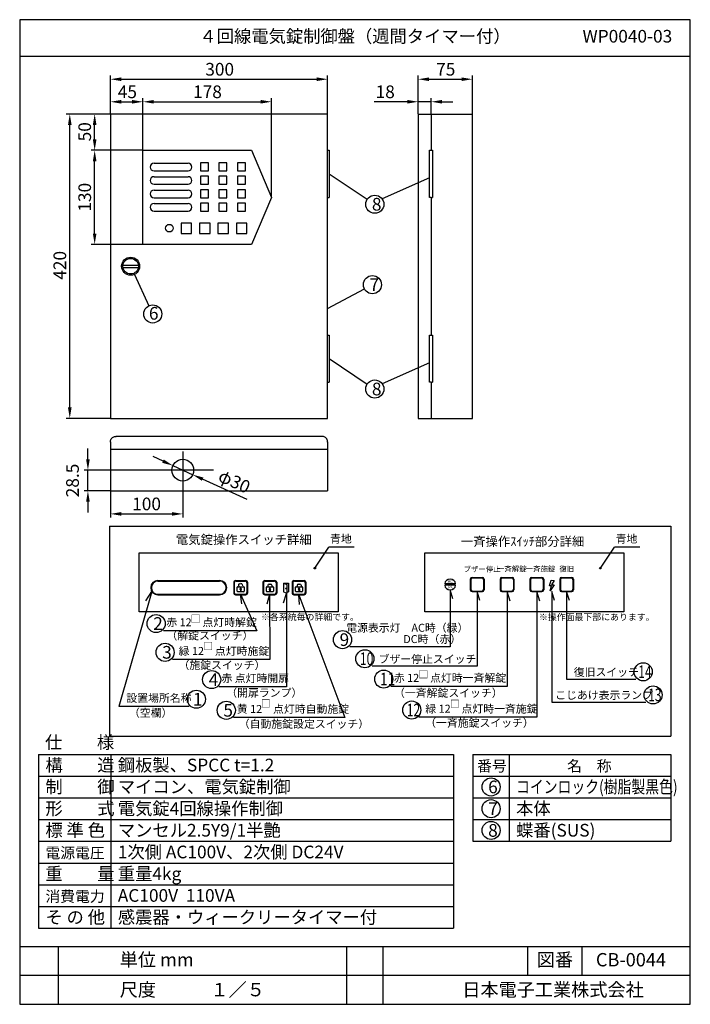
# Model space of a CAD drawing. Extents: x 4 to 189, y 8 to 280.
import ezdxf
from ezdxf.enums import TextEntityAlignment as Align

# ---------------------------------------------------------------- set-up
doc = ezdxf.new("R2010")
doc.units = 0
doc.header["$MEASUREMENT"] = 0
doc.layers.get('0').update_dxf_attribs({"linetype": 'CONTINUOUS'})
doc.layers.get('DEFPOINTS').update_dxf_attribs({"linetype": 'CONTINUOUS'})
for name, color, linetype in [('C', 7, 'CONTINUOUS'), ('ED', 7, 'CONTINUOUS'), ('MO', 7, 'CONTINUOUS')]:
    doc.layers.add(name, color=color, linetype=linetype)
doc.styles.add('BIGFONT', font='MS PMincho.ttf')
doc.dimstyles.get("Standard").update_dxf_attribs({"dimtxt": 3.5, "dimasz": 3, "dimexe": 1, "dimexo": 0.0625, "dimgap": 1, "dimtad": 1, "dimdec": 4, "dimlfac": 5, "dimzin": 0, "dimdsep": 46, "dimtxsty": 'BIGFONT', "dimcen": 0.09, "dimadec": 0, "dimazin": 0, "dimtfac": 1, "dimtdec": 4, "dimtmove": 2, "dimatfit": 3, "dimfxl": 1, "dimtolj": 1, "dimtzin": 0, "dimarcsym": 0})

# ---------------------------------------------------------------- blocks, each defined once
blk = doc.blocks.new('*U5')
at = {"color": 0, "linetype": 'Continuous', "style": 'BIGFONT'}
blk.add_text('420', height=3.5, rotation=90, dxfattribs=at).set_placement((17.04, 208.29))
blk = doc.blocks.new('*D4')
at = {"color": 0, "linetype": 'Continuous'}
for p, q in [((29.19, 254.02), (17.04, 254.02)), ((18.04, 173.03), (18.04, 251.02)), ((29.19, 170.03), (17.04, 170.03))]:
    blk.add_line(p, q, dxfattribs=at)
for points in [[(17.54, 251.02), (18.54, 251.02), (18.04, 254.02)], [(17.54, 173.03), (18.54, 173.03), (18.04, 170.03)]]:
    blk.add_solid(points, dxfattribs=at)
at = {"layer": 'DEFPOINTS', "color": 0, "linetype": 'Continuous'}
for p in [(18.04, 254.02), (29.25, 254.02), (29.25, 170.03)]:
    blk.add_point(p, dxfattribs=at)
at = {"linetype": 'Continuous'}
blk.add_blockref('*U5', (0, 0), dxfattribs=at)
blk = doc.blocks.new('*U7')
at = {"color": 0, "linetype": 'Continuous', "style": 'BIGFONT'}
blk.add_text('300', height=3.5, dxfattribs=at).set_placement((55.46, 264.64))
blk = doc.blocks.new('*D6')
at = {"color": 0, "linetype": 'Continuous'}
for p, q in [((29.25, 254.09), (29.25, 264.64)), ((89.25, 254.09), (89.25, 264.64)), ((32.25, 263.64), (86.25, 263.64))]:
    blk.add_line(p, q, dxfattribs=at)
for points in [[(32.25, 264.14), (32.25, 263.14), (29.25, 263.64)], [(86.25, 264.14), (86.25, 263.14), (89.25, 263.64)]]:
    blk.add_solid(points, dxfattribs=at)
at = {"layer": 'DEFPOINTS', "color": 0, "linetype": 'Continuous'}
for p in [(89.25, 263.64), (29.25, 254.02), (89.25, 254.02)]:
    blk.add_point(p, dxfattribs=at)
at = {"linetype": 'Continuous'}
blk.add_blockref('*U7', (0, 0), dxfattribs=at)
blk = doc.blocks.new('*X23')
at = {"color": 0, "linetype": 'Continuous'}
for p, q in [((86.19, 122.75), (86.48, 123.03)), ((86.28, 122.54), (86.57, 122.83))]:
    blk.add_line(p, q, dxfattribs=at)
blk = doc.blocks.new('*X24')
at = {"color": 0, "linetype": 'Continuous'}
for p, q in [((78.13, 122.75), (78.42, 123.03)), ((78.22, 122.54), (78.51, 122.83))]:
    blk.add_line(p, q, dxfattribs=at)
blk = doc.blocks.new('*X25')
at = {"color": 0, "linetype": 'Continuous'}
for p, q in [((70.04, 122.81), (70.29, 123.06)), ((70.16, 122.63), (70.44, 122.92)), ((70.24, 122.42), (70.32, 122.51))]:
    blk.add_line(p, q, dxfattribs=at)
blk = doc.blocks.new('*U9')
at = {"color": 0, "linetype": 'Continuous', "style": 'BIGFONT'}
blk.add_text('18', height=3.5, dxfattribs=at).set_placement((102.51, 258.42))
blk = doc.blocks.new('*D8')
at = {"color": 0, "linetype": 'Continuous'}
for p, q in [((114.25, 254.09), (114.25, 258.42)), ((117.85, 254.09), (117.85, 258.42)), ((111.25, 257.42), (102.08, 257.42)), ((117.85, 257.42), (114.25, 257.42)), ((120.85, 257.42), (123.85, 257.42))]:
    blk.add_line(p, q, dxfattribs=at)
for points in [[(111.25, 257.92), (111.25, 256.92), (114.25, 257.42)], [(120.85, 257.92), (120.85, 256.92), (117.85, 257.42)]]:
    blk.add_solid(points, dxfattribs=at)
at = {"layer": 'DEFPOINTS', "color": 0, "linetype": 'Continuous'}
for p in [(117.85, 257.42), (114.25, 254.02), (117.85, 254.02)]:
    blk.add_point(p, dxfattribs=at)
at = {"linetype": 'Continuous'}
blk.add_blockref('*U9', (0, 0), dxfattribs=at)
blk = doc.blocks.new('*U11')
at = {"color": 0, "linetype": 'Continuous', "style": 'BIGFONT'}
blk.add_text('75', height=3.5, dxfattribs=at).set_placement((119.23, 264.64))
blk = doc.blocks.new('*D10')
at = {"color": 0, "linetype": 'Continuous'}
for p, q in [((114.25, 254.09), (114.25, 264.64)), ((129.25, 254.09), (129.25, 264.64)), ((117.25, 263.64), (126.25, 263.64))]:
    blk.add_line(p, q, dxfattribs=at)
for points in [[(117.25, 264.14), (117.25, 263.14), (114.25, 263.64)], [(126.25, 264.14), (126.25, 263.14), (129.25, 263.64)]]:
    blk.add_solid(points, dxfattribs=at)
at = {"layer": 'DEFPOINTS', "color": 0, "linetype": 'Continuous'}
for p in [(129.25, 263.64), (114.25, 254.02), (129.25, 254.02)]:
    blk.add_point(p, dxfattribs=at)
at = {"linetype": 'Continuous'}
blk.add_blockref('*U11', (0, 0), dxfattribs=at)
blk = doc.blocks.new('*D28')
at = {"color": 0, "linetype": 'Continuous', "lineweight": -2}
for p, q in [((23.04, 158.72), (23.04, 161.72)), ((40.21, 155.72), (22.04, 155.72)), ((23.04, 150.02), (23.04, 155.72)), ((29.19, 150.02), (22.04, 150.02)), ((23.04, 147.02), (23.04, 144.02))]:
    blk.add_line(p, q, dxfattribs=at)
at = {"color": 0, "linetype": 'Continuous'}
for points in [[(22.54, 158.72), (23.54, 158.72), (23.04, 155.72)], [(22.54, 147.02), (23.54, 147.02), (23.04, 150.02)]]:
    blk.add_solid(points, dxfattribs=at)
at = {"layer": 'DEFPOINTS', "color": 0, "linetype": 'Continuous'}
for p in [(23.04, 155.72), (40.27, 155.72), (29.25, 150.02)]:
    blk.add_point(p, dxfattribs=at)
at = {"color": 0, "linetype": 'Continuous', "insert": (18.79, 152.87), "char_height": 3.5, "attachment_point": 5, "rotation": 90, "style": 'BIGFONT'}
blk.add_mtext('\\A1;28.5', dxfattribs=at)
blk = doc.blocks.new('*D29')
at = {"color": 0, "linetype": 'Continuous', "lineweight": -2}
for p, q in [((29.25, 149.96), (29.25, 142.65)), ((49.25, 149.12), (49.25, 142.65)), ((32.25, 143.65), (46.25, 143.65))]:
    blk.add_line(p, q, dxfattribs=at)
at = {"color": 0, "linetype": 'Continuous'}
for points in [[(32.25, 144.15), (32.25, 143.15), (29.25, 143.65)], [(46.25, 144.15), (46.25, 143.15), (49.25, 143.65)]]:
    blk.add_solid(points, dxfattribs=at)
at = {"layer": 'DEFPOINTS', "color": 0, "linetype": 'Continuous'}
for p in [(29.25, 150.02), (49.25, 149.18), (49.25, 143.65)]:
    blk.add_point(p, dxfattribs=at)
at = {"color": 0, "linetype": 'Continuous', "insert": (39.25, 146.4), "char_height": 3.5, "attachment_point": 5, "style": 'BIGFONT'}
blk.add_mtext('\\A1;100', dxfattribs=at)
blk = doc.blocks.new('*U13')
at = {"color": 0, "linetype": 'Continuous', "style": 'BIGFONT'}
blk.add_text('45', height=3.5, dxfattribs=at).set_placement((31.3, 258.42))
blk = doc.blocks.new('*D12')
at = {"color": 0, "linetype": 'Continuous'}
for p, q in [((29.25, 254.09), (29.25, 258.42)), ((38.25, 244.09), (38.25, 258.42)), ((32.25, 257.42), (35.25, 257.42))]:
    blk.add_line(p, q, dxfattribs=at)
for points in [[(32.25, 257.92), (32.25, 256.92), (29.25, 257.42)], [(35.25, 257.92), (35.25, 256.92), (38.25, 257.42)]]:
    blk.add_solid(points, dxfattribs=at)
at = {"layer": 'DEFPOINTS', "color": 0, "linetype": 'Continuous'}
for p in [(38.25, 257.42), (29.25, 254.02), (38.25, 244.02)]:
    blk.add_point(p, dxfattribs=at)
at = {"linetype": 'Continuous'}
blk.add_blockref('*U13', (0, 0), dxfattribs=at)
blk = doc.blocks.new('*U15')
at = {"color": 0, "linetype": 'Continuous', "style": 'BIGFONT'}
blk.add_text('178', height=3.5, dxfattribs=at).set_placement((52.09, 258.42))
blk = doc.blocks.new('*D14')
at = {"color": 0, "linetype": 'Continuous'}
for p, q in [((38.25, 244.15), (38.25, 258.42)), ((73.75, 231.09), (73.75, 258.42)), ((41.25, 257.42), (70.75, 257.42))]:
    blk.add_line(p, q, dxfattribs=at)
for points in [[(41.25, 257.92), (41.25, 256.92), (38.25, 257.42)], [(70.75, 257.92), (70.75, 256.92), (73.75, 257.42)]]:
    blk.add_solid(points, dxfattribs=at)
at = {"layer": 'DEFPOINTS', "color": 0, "linetype": 'Continuous'}
for p in [(73.75, 257.42), (38.25, 244.09), (73.75, 231.02)]:
    blk.add_point(p, dxfattribs=at)
at = {"linetype": 'Continuous'}
blk.add_blockref('*U15', (0, 0), dxfattribs=at)
blk = doc.blocks.new('*U17')
at = {"color": 0, "linetype": 'Continuous', "style": 'BIGFONT'}
blk.add_text('50', height=3.5, rotation=90, dxfattribs=at).set_placement((23.91, 246.49))
blk = doc.blocks.new('*D16')
at = {"color": 0, "linetype": 'Continuous'}
for p, q in [((29.19, 254.02), (23.91, 254.02)), ((24.91, 247.02), (24.91, 251.02)), ((38.19, 244.02), (23.91, 244.02))]:
    blk.add_line(p, q, dxfattribs=at)
for points in [[(24.41, 251.02), (25.41, 251.02), (24.91, 254.02)], [(24.41, 247.02), (25.41, 247.02), (24.91, 244.02)]]:
    blk.add_solid(points, dxfattribs=at)
at = {"layer": 'DEFPOINTS', "color": 0, "linetype": 'Continuous'}
for p in [(24.91, 254.02), (29.25, 254.02), (38.25, 244.02)]:
    blk.add_point(p, dxfattribs=at)
at = {"linetype": 'Continuous'}
blk.add_blockref('*U17', (0, 0), dxfattribs=at)
blk = doc.blocks.new('*U19')
at = {"color": 0, "linetype": 'Continuous', "style": 'BIGFONT'}
blk.add_text('130', height=3.5, rotation=90, dxfattribs=at).set_placement((23.91, 227.09))
blk = doc.blocks.new('*D18')
at = {"color": 0, "linetype": 'Continuous'}
for p, q in [((38.12, 244.02), (23.91, 244.02)), ((24.91, 221.03), (24.91, 241.02)), ((38.19, 218.03), (23.91, 218.03))]:
    blk.add_line(p, q, dxfattribs=at)
for points in [[(24.41, 241.02), (25.41, 241.02), (24.91, 244.02)], [(24.41, 221.03), (25.41, 221.03), (24.91, 218.03)]]:
    blk.add_solid(points, dxfattribs=at)
at = {"layer": 'DEFPOINTS', "color": 0, "linetype": 'Continuous'}
for p in [(24.91, 244.02), (38.19, 244.02), (38.25, 218.03)]:
    blk.add_point(p, dxfattribs=at)
at = {"linetype": 'Continuous'}
blk.add_blockref('*U19', (0, 0), dxfattribs=at)
blk = doc.blocks.new('*D27')
at = {"color": 0, "linetype": 'Continuous', "lineweight": -2}
for p, q in [((43.79, 158.21), (41.06, 159.45)), ((46.52, 156.97), (51.98, 154.48)), ((67, 147.66), (54.71, 153.24))]:
    blk.add_line(p, q, dxfattribs=at)
at = {"color": 0, "linetype": 'Continuous'}
for points in [[(43.99, 158.66), (43.58, 157.75), (46.52, 156.97)], [(54.92, 153.7), (54.51, 152.79), (51.98, 154.48)]]:
    blk.add_solid(points, dxfattribs=at)
at = {"layer": 'DEFPOINTS', "color": 0, "linetype": 'Continuous'}
for p in [(46.52, 156.97), (51.98, 154.48)]:
    blk.add_point(p, dxfattribs=at)
at = {"color": 0, "linetype": 'Continuous', "insert": (63.49, 152.62), "char_height": 3.5, "attachment_point": 5, "rotation": 335.556, "style": 'BIGFONT'}
blk.add_mtext('\\A1;φ30', dxfattribs=at)
blk = doc.blocks.new('waku')
for p, q in [((189.375, 280.075), (4.15, 280.075)), ((4.15, 280.075), (4.15, 8.275)), ((189.375, 8.275), (189.375, 280.075)), ((4.15, 8.275), (189.375, 8.275))]:
    blk.add_line(p, q)

msp = doc.modelspace()

# ---------------------------------------------------------------- linework, layer by layer
for p, q in [((4.2, 270.025), (189.425, 270.025)), ((32.724224, 212.307161), (36.956799, 212.307161)), ((32.73248, 211.686407), (36.956799, 211.686407)), ((49.25, 160.866709), (49.25, 149.183291)), ((57.729899, 155.725), (40.267588, 155.725)), ((29.025, 140.241787), (184.025, 140.241787)), ((29.025, 140.241787), (29.025, 82.275)), ((184.025, 140.241787), (184.025, 82.275)), ((85.703007, 128.666904), (89.611835, 134.438255)), ((96.611609, 134.438255), (89.611835, 134.438255)), ((164.586493, 128.666904), (168.495321, 134.438255)), ((175.495096, 134.438255), (168.495321, 134.438255)), ((42.375731, 125.255152), (59.42601, 125.255152)), ((42.375731, 125.090464), (59.42601, 125.090464)), ((63.80567, 125.255152), (66.636233, 125.255152)), ((63.970358, 125.090464), (66.471545, 125.090464)), ((71.867345, 125.255152), (74.697908, 125.255152)), ((72.032033, 125.090464), (74.53322, 125.090464)), ((79.92902, 125.255152), (82.759583, 125.255152)), ((80.093708, 125.090464), (82.594895, 125.090464)), ((128.657064, 125.644403), (128.657064, 122.680025)), ((128.821752, 125.479715), (128.821752, 122.844713)), ((129.151127, 126.138466), (131.98169, 126.138466)), ((129.315815, 125.973778), (131.817002, 125.973778)), ((132.311065, 125.479715), (132.311065, 122.844713)), ((132.475753, 125.644403), (132.475753, 122.680025)), ((136.891448, 125.644403), (136.891448, 122.680025)), ((137.056136, 125.479715), (137.056136, 122.844713)), ((137.385511, 126.138466), (140.216073, 126.138466)), ((137.550199, 125.973778), (140.051386, 125.973778)), ((140.545449, 125.479715), (140.545449, 122.844713)), ((140.710136, 125.644403), (140.710136, 122.680025)), ((145.125831, 125.644403), (145.125831, 122.680025)), ((145.290519, 125.479715), (145.290519, 122.844713)), ((145.619894, 126.138466), (148.450457, 126.138466)), ((145.784582, 125.973778), (148.285769, 125.973778)), ((148.779832, 125.479715), (148.779832, 122.844713)), ((148.94452, 125.644403), (148.94452, 122.680025)), ((150.529699, 123.764308), (151.00928, 125.393699)), ((151.00928, 125.393699), (151.776611, 125.297853)), ((151.776611, 125.297853), (151.105197, 124.051848)), ((153.360215, 125.644403), (153.360215, 122.680025)), ((153.524903, 125.479715), (153.524903, 122.844713)), ((153.854278, 126.138466), (156.68484, 126.138466)), ((154.018966, 125.973778), (156.520153, 125.973778)), ((157.014216, 125.479715), (157.014216, 122.844713)), ((157.178903, 125.644403), (157.178903, 122.680025)), ((63.311607, 124.761089), (63.311607, 121.796711)), ((63.476295, 124.596401), (63.476295, 121.961398)), ((64.274971, 122.32764), (64.274971, 123.398237)), ((64.439659, 123.562925), (66.039513, 123.562925)), ((64.611479, 123.960594), (64.688378, 123.562925)), ((64.87233, 124.346512), (65.307926, 124.430745)), ((65.157242, 122.673508), (65.157242, 122.424451)), ((65.157242, 122.424451), (65.32193, 122.424451)), ((65.32193, 122.673508), (65.32193, 122.424451)), ((65.693845, 124.169894), (65.770744, 123.772225)), ((66.204201, 123.398237), (66.204201, 122.32764)), ((66.965608, 124.596401), (66.965608, 121.961398)), ((67.130296, 124.761089), (67.130296, 121.796711)), ((71.373282, 124.761089), (71.373282, 121.796711)), ((71.53797, 124.596401), (71.53797, 121.961398)), ((72.336646, 122.32764), (72.336646, 123.398237)), ((72.501334, 123.562925), (74.101188, 123.562925)), ((72.750053, 123.967961), (72.750053, 123.562925)), ((73.079428, 124.297336), (73.523094, 124.297336)), ((73.218917, 122.673508), (73.218917, 122.424451)), ((73.218917, 122.424451), (73.383605, 122.424451)), ((73.383605, 122.673508), (73.383605, 122.424451)), ((73.852469, 123.967961), (73.852469, 123.562925)), ((74.265876, 123.398237), (74.265876, 122.32764)), ((75.027283, 124.596401), (75.027283, 121.961398)), ((75.191971, 124.761089), (75.191971, 121.796711)), ((77.021745, 124.515137), (77.021745, 122.138417)), ((77.021745, 124.515137), (78.418875, 124.515137)), ((77.021745, 124.515137), (77.962406, 124.141064)), ((77.962406, 124.141064), (77.962406, 121.764344)), ((78.418875, 124.515137), (78.418875, 122.138417)), ((79.434957, 124.761089), (79.434957, 121.796711)), ((79.599645, 124.596401), (79.599645, 121.961398)), ((80.398321, 122.32764), (80.398321, 123.398237)), ((80.563009, 123.562925), (82.162863, 123.562925)), ((80.811728, 123.967961), (80.811728, 123.562925)), ((81.141103, 124.297336), (81.584769, 124.297336)), ((81.280592, 122.673508), (81.280592, 122.424451)), ((81.280592, 122.424451), (81.44528, 122.424451)), ((81.44528, 122.673508), (81.44528, 122.424451)), ((81.914144, 123.967961), (81.914144, 123.562925)), ((82.327551, 123.398237), (82.327551, 122.32764)), ((83.088958, 124.596401), (83.088958, 121.961398)), ((83.253646, 124.761089), (83.253646, 121.796711)), ((124.598916, 124.326902), (121.592118, 124.326902)), ((124.598916, 123.997526), (121.592118, 123.997526)), ((129.315815, 122.35065), (131.817002, 122.35065)), ((137.550199, 122.35065), (140.051386, 122.35065)), ((145.784582, 122.35065), (148.285769, 122.35065)), ((151.105197, 123.764308), (150.529699, 123.764308)), ((151.776611, 124.051848), (150.721532, 122.422457)), ((150.721532, 122.422457), (151.105197, 123.764308)), ((151.105197, 124.051848), (151.776611, 124.051848)), ((154.018966, 122.35065), (156.520153, 122.35065)), ((40.666222, 122.26016), (31.577921, 90.489095)), ((39.007997, 119.62773), (40.666222, 122.26016)), ((42.375731, 121.467335), (59.42601, 121.467335)), ((42.375731, 121.302648), (59.42601, 121.302648)), ((63.80567, 121.302648), (66.636233, 121.302648)), ((63.970358, 121.467335), (66.471545, 121.467335)), ((66.039513, 122.162952), (64.439659, 122.162952)), ((65.521313, 118.834905), (65.220952, 121.467335)), ((65.220952, 121.467335), (69.714112, 111.380524)), ((71.867345, 121.302648), (74.697908, 121.302648)), ((72.032033, 121.467335), (74.53322, 121.467335)), ((74.101188, 122.162952), (72.501334, 122.162952)), ((72.572104, 118.834905), (73.282627, 121.467335)), ((73.237724, 121.467335), (73.253525, 103.4358)), ((77.021745, 122.138417), (77.962406, 121.764344)), ((77.102009, 119.087701), (77.902159, 121.720132)), ((77.857256, 121.720132), (77.903979, 95.911607)), ((77.962406, 122.138417), (78.418875, 122.138417)), ((79.92902, 121.302648), (82.759583, 121.302648)), ((80.093708, 121.467335), (82.594895, 121.467335)), ((82.162863, 122.162952), (80.563009, 122.162952)), ((81.526194, 118.670217), (81.344302, 121.302648)), ((81.344302, 121.302648), (94.038381, 87.431256)), ((129.151127, 122.185962), (131.98169, 122.185962)), ((137.385511, 122.185962), (140.216073, 122.185962)), ((145.619894, 122.185962), (148.450457, 122.185962)), ((153.854278, 122.185962), (156.68484, 122.185962)), ((69.714112, 111.380524), (43.88896, 111.380524)), ((73.253525, 103.4358), (46.364335, 103.4358)), ((77.903979, 95.911607), (59.220558, 95.911607)), ((50.992527, 90.489095), (31.577921, 90.489095)), ((94.038381, 87.431256), (63.26169, 87.431256)), ((29.025, 82.275), (184.025, 82.275)), ((9.4, 77.275), (9.4, 29.275)), ((9.4, 77.275), (124.025, 77.275)), ((29.4, 77.275), (29.4, 29.275)), ((124.025, 77.275), (124.025, 29.275)), ((129.4, 77.275), (129.4, 53.275)), ((129.4, 77.275), (184.025, 77.275)), ((139.4, 77.275), (139.4, 53.275)), ((184.025, 77.275), (184.025, 53.275)), ((9.4, 71.275), (124.025, 71.275)), ((129.4, 71.275), (184.025, 71.275)), ((9.4, 65.275), (124.025, 65.275)), ((129.4, 65.275), (184.025, 65.275)), ((9.4, 59.275), (124.025, 59.275)), ((129.4, 59.275), (184.025, 59.275)), ((9.4, 53.275), (124.025, 53.275)), ((129.4, 53.275), (184.025, 53.275)), ((9.4, 47.275), (124.025, 47.275)), ((9.4, 41.275), (124.025, 41.275)), ((9.4, 35.275), (124.025, 35.275)), ((9.4, 29.275), (124.025, 29.275)), ((4.2, 24.275), (189.425, 24.275)), ((4.975, 24.275), (189.425, 24.275)), ((14.825, 24.275), (14.825, 8.275)), ((94.45, 24.275), (94.45, 8.275)), ((104.475, 24.275), (104.475, 8.275)), ((144.475, 24.275), (144.475, 16.275)), ((159.5, 24.275), (159.5, 16.275)), ((4.2, 16.275), (189.425, 16.275))]:
    msp.add_line(p, q)
at = {"linetype": 'Continuous'}
for p, q in [((41.3, 240.4375), (50.7, 240.4375)), ((54.15, 240.5375), (54.15, 238.3375)), ((56.35, 240.5375), (54.15, 240.5375)), ((56.35, 238.3375), (56.35, 240.5375)), ((59.25, 240.5375), (59.25, 238.3375)), ((61.45, 240.5375), (59.25, 240.5375)), ((61.45, 238.3375), (61.45, 240.5375)), ((64.35, 240.5375), (64.35, 238.3375)), ((66.55, 240.5375), (64.35, 240.5375)), ((66.55, 238.3375), (66.55, 240.5375)), ((41.3, 238.3375), (50.7, 238.3375)), ((41.3, 236.7375), (50.7, 236.7375)), ((54.15, 238.3375), (56.35, 238.3375)), ((54.15, 236.8375), (54.15, 234.6375)), ((56.35, 236.8375), (54.15, 236.8375)), ((56.35, 234.6375), (56.35, 236.8375)), ((59.25, 238.3375), (61.45, 238.3375)), ((59.25, 236.8375), (59.25, 234.6375)), ((61.45, 236.8375), (59.25, 236.8375)), ((61.45, 234.6375), (61.45, 236.8375)), ((64.35, 238.3375), (66.55, 238.3375)), ((64.35, 236.8375), (64.35, 234.6375)), ((66.55, 236.8375), (64.35, 236.8375)), ((66.55, 234.6375), (66.55, 236.8375)), ((89.65, 237.525), (100.204366, 230.508808)), ((41.3, 234.6375), (50.7, 234.6375)), ((54.15, 234.6375), (56.35, 234.6375)), ((59.25, 234.6375), (61.45, 234.6375)), ((64.35, 234.6375), (66.55, 234.6375)), ((117.420345, 236.382045), (104.319451, 230.579568)), ((41.3, 233.0375), (50.7, 233.0375)), ((54.15, 233.1375), (54.15, 230.9375)), ((56.35, 233.1375), (54.15, 233.1375)), ((56.35, 230.9375), (56.35, 233.1375)), ((59.25, 233.1375), (59.25, 230.9375)), ((61.45, 233.1375), (59.25, 233.1375)), ((61.45, 230.9375), (61.45, 233.1375)), ((64.35, 233.1375), (64.35, 230.9375)), ((66.55, 233.1375), (64.35, 233.1375)), ((66.55, 230.9375), (66.55, 233.1375)), ((41.3, 230.9375), (50.7, 230.9375)), ((41.3, 229.3375), (50.7, 229.3375)), ((54.15, 230.9375), (56.35, 230.9375)), ((54.15, 229.4375), (54.15, 227.2375)), ((56.35, 229.4375), (54.15, 229.4375)), ((56.35, 227.2375), (56.35, 229.4375)), ((59.25, 230.9375), (61.45, 230.9375)), ((59.25, 229.4375), (59.25, 227.2375)), ((61.45, 229.4375), (59.25, 229.4375)), ((61.45, 227.2375), (61.45, 229.4375)), ((64.35, 230.9375), (66.55, 230.9375)), ((64.35, 229.4375), (64.35, 227.2375)), ((66.55, 229.4375), (64.35, 229.4375)), ((66.55, 227.2375), (66.55, 229.4375)), ((41.3, 227.2375), (50.7, 227.2375)), ((54.15, 227.2375), (56.35, 227.2375)), ((59.25, 227.2375), (61.45, 227.2375)), ((64.35, 227.2375), (66.55, 227.2375)), ((48.766175, 223.950284), (48.766175, 221.050284)), ((51.666175, 223.950284), (48.766175, 223.950284)), ((51.666175, 221.050284), (51.666175, 223.950284)), ((53.866175, 223.950284), (53.866175, 221.050284)), ((56.766175, 223.950284), (53.866175, 223.950284)), ((56.766175, 221.050284), (56.766175, 223.950284)), ((58.966175, 223.950284), (58.966175, 221.050284)), ((61.866175, 223.950284), (58.966175, 223.950284)), ((61.866175, 221.050284), (61.866175, 223.950284)), ((64.066175, 223.950284), (64.066175, 221.050284)), ((66.966175, 223.950284), (64.066175, 223.950284)), ((66.966175, 221.050284), (66.966175, 223.950284)), ((48.766175, 221.050284), (51.666175, 221.050284)), ((53.866175, 221.050284), (56.766175, 221.050284)), ((58.966175, 221.050284), (61.866175, 221.050284)), ((64.066175, 221.050284), (66.966175, 221.050284)), ((35.892718, 209.771538), (39.898923, 201.113556)), ((89.25, 200.333853), (99.413643, 205.753095)), ((89.65, 186.525), (100.204366, 179.508808)), ((117.420345, 185.382045), (104.319451, 179.579568))]:
    msp.add_line(p, q, dxfattribs=at)
for points in [[(37.217238, 132.899549), (92.199276, 132.899549), (92.199276, 116.64658), (37.217238, 116.64658)], [(116.100724, 132.899549), (171.082762, 132.899549), (171.082762, 116.64658), (116.100724, 116.64658)]]:
    msp.add_lwpolyline(points, close=True)
for points in [[(123.83968, 120.182079), (123.095517, 122.649822), (123.095517, 106.938569), (95.362313, 106.938569)], [(131.310572, 119.718219), (130.566409, 122.185962), (130.566409, 101.656438), (101.531325, 101.656438)], [(139.635269, 119.553531), (138.800792, 122.185962), (138.800792, 96.047908), (106.746847, 96.047908)], [(147.869653, 119.553531), (147.035176, 122.185962), (147.035176, 87.505838), (114.483793, 87.505838)], [(151.914229, 119.718222), (151.170065, 122.185965), (151.170065, 91.688242), (177.141511, 91.688242)], [(156.013722, 119.718219), (155.269559, 122.185962), (155.269559, 98.059409), (174.408519, 98.059409)]]:
    msp.add_lwpolyline(points)
for centre, radius in [((102.286315, 229.124797), 2.5), ((45.55, 222.525), 1.05), ((101.619649, 206.929335), 2.5), ((40.948775, 198.844677), 2.5), ((102.286315, 178.124797), 2.5), ((49.25, 155.725), 3), ((41.88896, 113.380524), 2.5), ((93.362313, 108.938569), 2.5), ((44.364335, 105.4358), 2.5), ((99.531325, 103.656438), 2.5), ((176.408519, 100.059409), 2.5), ((57.220558, 97.911607), 2.5), ((104.746847, 98.047908), 2.5), ((179.141511, 93.688242), 2.5), ((52.992527, 92.489095), 2.5), ((61.26169, 89.431256), 2.5), ((112.483793, 89.505838), 2.5), ((134.4, 68.275), 2.5), ((134.4, 62.275), 2.5), ((134.4, 56.275), 2.5)]:
    msp.add_circle(centre, radius, dxfattribs=at)
for centre, radius in [((34.85, 212.025), 2.483013), ((34.85, 212.025), 2.14442), ((85.703007, 128.666904), 0.220036), ((85.703007, 128.666904), 0.120036), ((164.586493, 128.666904), 0.220036), ((164.586493, 128.666904), 0.120036), ((77.770208, 123.050693), 0.120036)]:
    msp.add_circle(centre, radius)
for centre, start, end in [((41.3, 239.3875), 90, 270), ((50.7, 239.3875), 270, 90), ((41.3, 235.6875), 90, 270), ((50.7, 235.6875), 270, 90), ((41.3, 231.9875), 90, 270), ((50.7, 231.9875), 270, 90), ((41.3, 228.2875), 90, 270), ((50.7, 228.2875), 270, 90)]:
    msp.add_arc(centre, 1.05, start, end, dxfattribs=at)
for centre, radius, start, end in [((42.375731, 123.2789), 1.976252, 90, 270), ((42.375731, 123.2789), 1.811564, 90, 270), ((59.42601, 123.2789), 1.976252, 270, 90), ((59.42601, 123.2789), 1.811564, 270, 90), ((63.80567, 124.761089), 0.494063, 90, 180), ((63.970358, 124.596401), 0.494063, 90, 180), ((66.471545, 124.596401), 0.494063, 0, 90), ((66.636233, 124.761089), 0.494063, 0, 90), ((71.867345, 124.761089), 0.494063, 90, 180), ((72.032033, 124.596401), 0.494063, 90, 180), ((74.53322, 124.596401), 0.494063, 0, 90), ((74.697908, 124.761089), 0.494063, 0, 90), ((79.92902, 124.761089), 0.494063, 90, 180), ((80.093708, 124.596401), 0.494063, 90, 180), ((82.594895, 124.596401), 0.494063, 0, 90), ((82.759583, 124.761089), 0.494063, 0, 90), ((123.095517, 124.162214), 1.512392, 6.2514574, 173.7485426), ((129.151127, 125.644403), 0.494063, 90, 180), ((129.315815, 125.479715), 0.494063, 90, 180), ((131.817002, 125.479715), 0.494063, 0, 90), ((131.98169, 125.644403), 0.494063, 0, 90), ((137.385511, 125.644403), 0.494063, 90, 180), ((137.550199, 125.479715), 0.494063, 90, 180), ((140.051386, 125.479715), 0.494063, 0, 90), ((140.216073, 125.644403), 0.494063, 0, 90), ((145.619894, 125.644403), 0.494063, 90, 180), ((145.784582, 125.479715), 0.494063, 90, 180), ((148.285769, 125.479715), 0.494063, 0, 90), ((148.450457, 125.644403), 0.494063, 0, 90), ((153.854278, 125.644403), 0.494063, 90, 180), ((154.018966, 125.479715), 0.494063, 90, 180), ((156.520153, 125.479715), 0.494063, 0, 90), ((156.68484, 125.644403), 0.494063, 0, 90), ((64.439659, 123.398237), 0.164688, 90, 180), ((64.439659, 122.32764), 0.164688, 180, 270), ((64.934864, 124.023128), 0.329375, 100.94438364, 190.94438364), ((65.239586, 122.862939), 0.206554, 293.49419524, 246.50580476), ((65.37046, 124.10736), 0.329375, 10.94438364, 100.94438364), ((66.039513, 123.398237), 0.164688, 0, 90), ((66.039513, 122.32764), 0.164688, 270, 0), ((72.501334, 123.398237), 0.164688, 90, 180), ((72.501334, 122.32764), 0.164688, 180, 270), ((73.079428, 123.967961), 0.329375, 90, 180), ((73.301261, 122.862939), 0.206554, 293.49419524, 246.50580476), ((73.523094, 123.967961), 0.329375, 0, 90), ((74.101188, 123.398237), 0.164688, 0, 90), ((74.101188, 122.32764), 0.164688, 270, 0), ((80.563009, 123.398237), 0.164688, 90, 180), ((80.563009, 122.32764), 0.164688, 180, 270), ((81.141103, 123.967961), 0.329375, 90, 180), ((81.362936, 122.862939), 0.206554, 293.49419524, 246.50580476), ((81.584769, 123.967961), 0.329375, 0, 90), ((82.162863, 123.398237), 0.164688, 0, 90), ((82.162863, 122.32764), 0.164688, 270, 0), ((123.095517, 124.162214), 1.512392, 186.2514574, 353.7485426), ((129.151127, 122.680025), 0.494063, 180, 270), ((129.315815, 122.844713), 0.494063, 180, 270), ((131.817002, 122.844713), 0.494063, 270, 0), ((131.98169, 122.680025), 0.494063, 270, 0), ((137.385511, 122.680025), 0.494063, 180, 270), ((137.550199, 122.844713), 0.494063, 180, 270), ((140.051386, 122.844713), 0.494063, 270, 0), ((140.216073, 122.680025), 0.494063, 270, 0), ((145.619894, 122.680025), 0.494063, 180, 270), ((145.784582, 122.844713), 0.494063, 180, 270), ((148.285769, 122.844713), 0.494063, 270, 0), ((148.450457, 122.680025), 0.494063, 270, 0), ((153.854278, 122.680025), 0.494063, 180, 270), ((154.018966, 122.844713), 0.494063, 180, 270), ((156.520153, 122.844713), 0.494063, 270, 0), ((156.68484, 122.680025), 0.494063, 270, 0), ((63.80567, 121.796711), 0.494063, 180, 270), ((63.970358, 121.961398), 0.494063, 180, 270), ((66.471545, 121.961398), 0.494063, 270, 0), ((66.636233, 121.796711), 0.494063, 270, 0), ((71.867345, 121.796711), 0.494063, 180, 270), ((72.032033, 121.961398), 0.494063, 180, 270), ((74.53322, 121.961398), 0.494063, 270, 0), ((74.697908, 121.796711), 0.494063, 270, 0), ((79.92902, 121.796711), 0.494063, 180, 270), ((80.093708, 121.961398), 0.494063, 180, 270), ((82.594895, 121.961398), 0.494063, 270, 0), ((82.759583, 121.796711), 0.494063, 270, 0)]:
    msp.add_arc(centre, radius, start, end)
at = {"layer": 'C'}
for p, q in [((29.25, 254.025), (29.25, 170.025)), ((89.25, 254.025), (29.25, 254.025)), ((89.25, 170.025), (89.25, 254.025)), ((114.25, 254.025), (114.25, 170.025)), ((114.25, 254.025), (129.25, 254.025)), ((117.85, 254.025), (117.85, 244.025)), ((129.25, 170.025), (129.25, 254.025)), ((38.25, 218.025), (38.25, 244.025)), ((38.25, 244.025), (68.25, 244.025)), ((68.25, 244.025), (73.75, 231.025)), ((89.25, 244.025), (89.65, 244.025)), ((89.65, 244.025), (89.65, 231.025)), ((117.420345, 244.025), (117.85, 244.025)), ((117.420345, 231.025), (117.420345, 244.025)), ((117.85, 244.025), (118.254381, 244.025)), ((118.254381, 244.025), (118.254381, 231.025)), ((73.75, 231.025), (68.25, 218.025)), ((89.25, 231.025), (89.65, 231.025)), ((117.85, 231.025), (117.420345, 231.025)), ((117.85, 231.025), (118.254381, 231.025)), ((117.85, 231.025), (117.85, 193.025)), ((68.25, 218.025), (38.25, 218.025)), ((89.25, 193.025), (89.65, 193.025)), ((89.65, 193.025), (89.65, 180.025)), ((117.420345, 180.025), (117.420345, 193.025)), ((117.420345, 193.025), (117.85, 193.025)), ((117.85, 193.025), (118.254381, 193.025)), ((118.254381, 193.025), (118.254381, 180.025)), ((89.25, 180.025), (89.65, 180.025)), ((117.85, 180.025), (117.420345, 180.025)), ((117.85, 180.025), (118.254381, 180.025)), ((117.85, 180.025), (117.85, 170.025)), ((29.25, 170.025), (89.25, 170.025)), ((114.25, 170.025), (129.25, 170.025)), ((29.25, 163.685489), (29.300548, 163.912953)), ((29.25, 163.432751), (29.25, 163.685489)), ((29.25, 163.533846), (29.25, 150.025)), ((29.300548, 163.912953), (29.376369, 164.140417)), ((29.376369, 164.140417), (29.477464, 164.342607)), ((29.477464, 164.342607), (29.629107, 164.544798)), ((29.629107, 164.544798), (29.806024, 164.696441)), ((29.806024, 164.696441), (29.98294, 164.82281)), ((29.98294, 164.82281), (30.185131, 164.923905)), ((30.185131, 164.923905), (30.412595, 164.999726)), ((30.412595, 164.999726), (30.640059, 165.025)), ((30.640059, 165.025), (30.816976, 165.025)), ((87.78412, 165.025), (30.71588, 165.025)), ((87.859941, 165.025), (87.683024, 165.025)), ((88.087405, 164.999726), (87.859941, 165.025)), ((88.314869, 164.923905), (88.087405, 164.999726)), ((88.51706, 164.82281), (88.314869, 164.923905)), ((88.693976, 164.696441), (88.51706, 164.82281)), ((88.870893, 164.544798), (88.693976, 164.696441)), ((89.022536, 164.342607), (88.870893, 164.544798)), ((89.123631, 164.140417), (89.022536, 164.342607)), ((89.199452, 163.912953), (89.123631, 164.140417)), ((89.25, 163.685489), (89.199452, 163.912953)), ((89.25, 163.432751), (89.25, 163.685489)), ((89.25, 163.533846), (89.25, 150.025)), ((89.25, 161.425), (29.25, 161.425)), ((29.25, 150.025), (89.25, 150.025))]:
    msp.add_line(p, q, dxfattribs=at)
at = {"layer": 'ED', "color": 7, "linetype": 'Continuous'}
msp.add_arc((46.594063, 104.765579), 1.724713, 318.750011, 319.079991, dxfattribs=at)

# ---------------------------------------------------------------- block references
at = {"linetype": 'Continuous'}
for name, p in [('waku', (0.05, 0)), ('*X25', (-4.977885, 0)), ('*X24', (-4.977885, 0)), ('*X23', (-4.977885, 0))]:
    msp.add_blockref(name, p, dxfattribs=at)

# ---------------------------------------------------------------- texts
at = {"style": 'BIGFONT'}
for s, height, p in [('8', 3.5, (101.480171, 227.376601)), ('7', 3.5, (100.813505, 205.18114)), ('6', 3.5, (39.892631, 197.270479)), ('8', 3.5, (101.480171, 176.376601)), ('2', 3.5, (41.082816, 111.632329)), ('電源表示灯\u3000AC時（緑）', 2.2, (94.378716, 111.114989)), ('9', 3.5, (92.556169, 107.190374)), ('DC時（赤）', 2.2, (110.136241, 107.991717)), ('3', 3.5, (43.558191, 103.687604)), ('ブザー停止スイッチ', 2.2, (103.334037, 102.494336)), ('復旧スイッチ', 2.2, (157.230193, 98.897307)), ('4', 3.5, (56.414414, 96.163412)), ('1', 3.5, (52.059128, 90.7409)), ('こじあけ表示ランプ', 2.2, (152.105731, 92.524889)), ('5', 3.5, (60.455546, 87.683061)), ('仕\u3000\u3000様', 3.5, (11.205028, 78.85)), ('構\u3000\u3000造', 3.5, (11.305028, 72.575)), ('鋼板製、SPCC t=1.2', 3.5, (31.305028, 72.575)), ('番号', 3, (130.555028, 72.575)), ('\u3000名\u3000称', 3, (151.305028, 72.575)), ('制\u3000\u3000御', 3.5, (11.305028, 66.575)), ('マイコン、電気錠制御', 3.5, (31.305028, 66.575)), ('6', 3.5, (133.593856, 66.526805)), ('形\u3000\u3000式', 3.5, (11.305028, 60.575)), ('電気錠4回線操作制御', 3.5, (31.305028, 60.575)), ('7', 3.5, (133.593856, 60.526805)), ('本体', 3.5, (141.305028, 60.575)), ('標 準 色', 3.5, (11.305028, 54.575)), ('マンセル2.5Y9/1半艶', 3.5, (31.305028, 54.575)), ('8', 3.5, (133.593856, 54.526805)), ('蝶番(SUS)', 3.5, (141.305028, 54.575)), ('電源電圧', 3, (11.305028, 48.575)), ('1次側 AC100V、2次側 DC24V', 3.5, (31.305028, 48.575)), ('重\u3000\u3000量', 3.5, (11.305028, 42.575)), ('重量4kg', 3.5, (31.305028, 42.575)), ('消費電力', 3, (11.305028, 36.575)), ('AC100V  110VA', 3.5, (31.305028, 36.575)), ('そ の 他', 3.5, (11.305028, 30.575)), ('感震器・ウィークリータイマー付', 3.5, (31.305028, 30.575)), ('単位 mm', 3.675, (31.825, 18.75)), ('図番', 3.675, (147.032456, 18.75)), ('CB-0044', 3.675, (163.346706, 18.75)), ('尺度\u3000\u3000\u3000１／５', 3.675, (31.825, 10.475)), ('\u3000日本電子工業株式会社', 3.675, (121.425, 10.475))]:
    msp.add_text(s, height=height, dxfattribs=at).set_placement(p)
for s, height, p in [('電気錠操作スイッチ詳細', 2.5, (47.337457, 134.536579)), ('一斉操作ｽｲｯﾁ部分詳細', 2.5, (126.049511, 134.031998)), ('ブザー停止', 1.5, (126.797444, 127.198843)), ('一斉解錠', 1.5, (136.023378, 127.263257)), ('一斉施錠', 1.5, (143.946145, 127.263257)), ('復旧', 1.5, (153.270382, 127.263257)), ('AC', 0.8234384, (122.445386, 124.362361)), ('DC', 0.8234384, (122.445386, 122.881713)), ('※各系統毎の詳細です。', 1.8, (70.873994, 113.740149)), ('※操作面最下部にあります。', 1.8, (147.622982, 113.718256))]:
    msp.add_text(s, height=height, dxfattribs=at).set_placement(p, align=Align.BOTTOM_LEFT)
for s, width, p in [('10', 0.7, (98.161018, 101.908242)), ('14', 0.7, (175.038212, 98.311214)), ('11', 0.8, (103.715039, 96.299713)), ('13', 0.7, (177.771204, 91.940047)), ('12', 0.7, (111.113486, 87.757642)), ('コインロック(樹脂製黒色)', 0.8, (141.305028, 66.575))]:
    msp.add_text(s, height=3.5, dxfattribs=dict(at, width=width)).set_placement(p)
at = {"linetype": 'Continuous', "char_height": 3.5, "style": 'BIGFONT'}
for s, insert, width, attachment_point in [('４回線電気錠制御盤（週間タイマー付）', (96.8125, 275.05), 100, 5), ('WP0040-03', (184.425, 275.05), 50, 6)]:
    msp.add_mtext(s, dxfattribs=dict(at, insert=insert, width=width, attachment_point=attachment_point))
at = {"layer": 'MO', "style": 'BIGFONT'}
for s, height, p in [('青地', 2.2, (89.921779, 134.993883)), ('青地', 2.2, (168.805265, 134.993883)), ('赤 12\u3000点灯時解錠', 2.2, (44.679272, 111.936152)), ('□', 2, (51.447396, 113.061627)), ('（解錠スイッチ）', 2.2, (44.724316, 108.290736)), ('緑 12\u3000点灯時施錠', 2.2, (48.111556, 104.020768)), ('□', 2, (54.904805, 105.503638)), ('（施錠スイッチ）', 2.2, (48.065763, 100.121071)), ('赤 点灯時開扉', 2.2, (59.921986, 96.496576)), ('赤 12\u3000点灯時一斉解錠', 2.2, (107.537159, 96.603536)), ('□', 2, (114.305283, 97.72901)), ('（開扉ランプ）', 2.2, (61.250927, 92.497401)), ('（一斉解錠スイッチ）', 2.2, (107.582202, 92.45812)), ('設置場所名称', 2.2, (33.653645, 91.044722)), ('□', 2, (70.821439, 89.663782)), ('（空欄）', 2.2, (34.368245, 86.959072)), ('黄 12\u3000点灯時自動施錠', 2.2, (64.168958, 88.016225)), ('緑 12\u3000点灯時一斉施錠', 2.2, (116.231014, 88.090806)), ('□', 2, (123.024263, 89.573676)), ('（自動施錠設定スイッチ）', 2.2, (64.704433, 83.901233)), ('（一斉施錠スイッチ）', 2.2, (116.185221, 84.191109))]:
    msp.add_text(s, height=height, dxfattribs=at).set_placement(p, align=Align.BOTTOM_LEFT)

# ---------------------------------------------------------------- dimensions: what is measured, and where the dimension line sits
at = {"linetype": 'Continuous'}
for base, p1, p2, picture, middle in [((89.25, 263.637652), (29.25, 254.025), (89.25, 254.025), '*D6', (59.25, 266.387652)), ((129.25, 263.637652), (114.25, 254.025), (129.25, 254.025), '*D10', (121.75, 266.387652)), ((38.25, 257.418281), (29.25, 254.025), (38.25, 244.025), '*D12', (33.75, 260.168281)), ((73.75, 257.418281), (38.25, 244.0875), (73.75, 231.025), '*D14', (56, 260.168281))]:
    dim = msp.add_linear_dim(base=base, p1=p1, p2=p2, dimstyle='STANDARD', dxfattribs=at)
    dim.commit()
    dim.dimension.update_dxf_attribs({"geometry": picture, "text_midpoint": middle})
dim = msp.add_linear_dim(base=(117.85, 257.418281), p1=(114.25, 254.025), p2=(117.85, 254.025), dimstyle='STANDARD', dxfattribs=at)
dim.commit()
dim.dimension.update_dxf_attribs({"geometry": '*D8', "text_midpoint": (105.16573, 257.418281), "dimtype": 128})
for base, p1, p2, picture, middle in [((18.037158, 254.025), (29.25, 170.025), (29.25, 254.025), '*D4', (15.287158, 212.025)), ((24.91234, 254.025), (38.25, 244.025), (29.25, 254.025), '*D16', (22.16234, 249.025)), ((24.91234, 244.025), (38.25, 218.025), (38.1875, 244.025), '*D18', (22.16234, 231.025))]:
    dim = msp.add_linear_dim(base=base, p1=p1, p2=p2, angle=90, dimstyle='STANDARD', dxfattribs=at)
    dim.commit()
    dim.dimension.update_dxf_attribs({"geometry": picture, "text_midpoint": middle})
dim = msp.add_linear_dim(base=(23.037158, 155.725), p1=(29.25, 150.025), p2=(40.267588, 155.725), angle=90, dimstyle='STANDARD', override={"dimdec": 1}, dxfattribs=at)
dim.commit()
dim.dimension.update_dxf_attribs({"geometry": '*D28', "text_midpoint": (18.787158, 152.875)})
dim = msp.add_diameter_dim_2p(p1=(46.518901, 156.966409), p2=(51.981099, 154.483591), text='φ30', dimstyle='STANDARD', override={"dimtxt": 3.5, "dimasz": 3, "dimgap": 1}, dxfattribs=at)
dim.commit()
dim.dimension.update_dxf_attribs({"geometry": '*D27', "text_midpoint": (63.488308, 152.619386)})
dim = msp.add_linear_dim(base=(49.25, 143.647917), p1=(29.25, 150.025), p2=(49.25, 149.183291), dimstyle='STANDARD', override={"dimdec": 0}, dxfattribs=at)
dim.commit()
dim.dimension.update_dxf_attribs({"geometry": '*D29', "text_midpoint": (39.25, 146.397917)})

doc.saveas('drawing.dxf')
